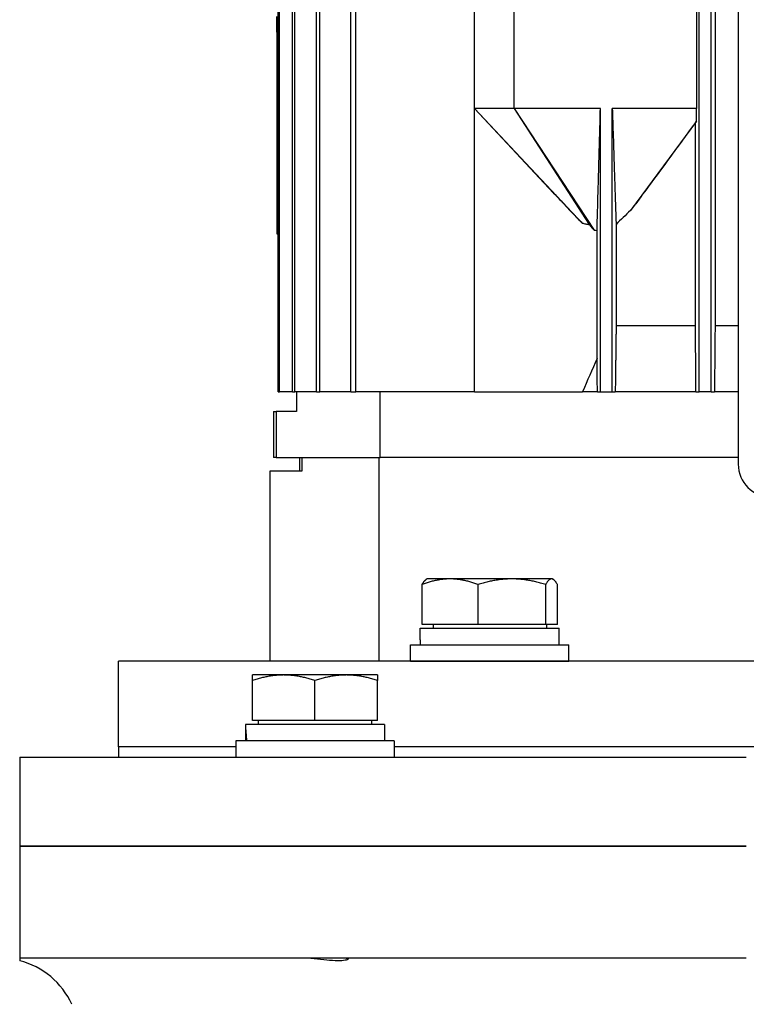
# Model space of a CAD drawing. Units: millimetres. Extents: x 544 to 7315, y 68 to 9534.
# Drawn here: x 2214 to 2291, y 7580 to 7685 of the extents above; entities that cross this region are included whole.
import ezdxf

# ---------------------------------------------------------------- set-up
doc = ezdxf.new("R2010")
doc.units = ezdxf.units.MM
doc.header["$LTSCALE"] = 35
doc.layers.add('Visible Edges(Hillmar_metric)', color=7, linetype='Continuous', lineweight=25)

msp = doc.modelspace()

# ---------------------------------------------------------------- linework, layer by layer
at = {"layer": 'Visible Edges(Hillmar_metric)'}
for p, q in [((2241.3569, 7645.2873), (2241.3569, 7774.0873)), ((2241.4839, 7645.2873), (2241.4839, 7774.0873)), ((2242.8615, 7645.2873), (2242.8615, 7774.0873)), ((2243.1112, 7645.2873), (2243.1112, 7774.0873)), ((2245.4117, 7645.2873), (2245.4117, 7774.0873)), ((2245.7912, 7645.2873), (2245.7912, 7774.0873)), ((2249.0847, 7645.2873), (2249.0847, 7774.0873)), ((2249.6063, 7645.2873), (2249.6063, 7774.0873)), ((2286.0754, 7645.2873), (2286.0754, 7774.0873)), ((2287.3354, 7645.2873), (2287.3354, 7774.0873)), ((2287.7456, 7767.0873), (2287.7456, 7652.2873)), ((2290.2054, 7708.9873), (2290.2054, 7637.5873)), ((2262.2054, 7675.3873), (2262.2054, 7692.1873)), ((2266.4054, 7675.3873), (2266.4054, 7692.1873)), ((2285.7905, 7692.1873), (2285.7905, 7675.3873)), ((2241.2054, 7683.4965), (2241.2054, 7685.1873)), ((2241.2054, 7683.4965), (2241.2054, 7662.0873)), ((2262.2054, 7645.2873), (2262.2054, 7675.3873)), ((2266.4054, 7675.3873), (2262.2054, 7675.3873)), ((2262.2054, 7675.3873), (2273.6423, 7663.2177)), ((2270.5999, 7666.4128), (2262.2054, 7675.3873)), ((2275.5754, 7675.3873), (2266.4054, 7675.3873)), ((2266.4054, 7675.3873), (2274.9061, 7662.4715)), ((2266.4054, 7675.3873), (2274.3892, 7663.0566)), ((2275.5754, 7645.2873), (2275.5754, 7675.3873)), ((2276.8354, 7645.2873), (2276.8354, 7675.3873)), ((2285.7905, 7675.3873), (2276.8354, 7675.3873)), ((2285.7599, 7674.0604), (2278.7674, 7664.5512)), ((2285.6653, 7652.2873), (2285.6653, 7673.9192)), ((2275.2125, 7648.8192), (2275.2125, 7662.4374)), ((2277.2402, 7663.0758), (2277.2402, 7652.2873)), ((2241.2054, 7662.0873), (2241.3569, 7662.0873)), ((2285.6653, 7652.2873), (2277.2402, 7652.2873)), ((2290.2054, 7652.2873), (2287.7456, 7652.2873)), ((2241.3569, 7645.2873), (2241.4839, 7645.2873)), ((2242.8615, 7645.2873), (2241.4839, 7645.2873)), ((2242.8615, 7645.2873), (2243.1112, 7645.2873)), ((2245.4117, 7645.2873), (2243.1112, 7645.2873)), ((2243.3054, 7645.2873), (2243.3054, 7643.1873)), ((2245.4117, 7645.2873), (2245.7912, 7645.2873)), ((2249.0847, 7645.2873), (2245.7912, 7645.2873)), ((2249.0847, 7645.2873), (2249.6063, 7645.2873)), ((2262.2054, 7645.2873), (2249.6063, 7645.2873)), ((2252.2006, 7638.2873), (2252.2006, 7645.2873)), ((2262.2054, 7645.2873), (2273.6825, 7645.2873)), ((2275.2551, 7645.2873), (2273.6825, 7645.2873)), ((2275.2551, 7645.2873), (2275.5754, 7645.2873)), ((2275.5754, 7645.2873), (2276.8354, 7645.2873)), ((2276.8354, 7645.2873), (2277.1499, 7645.2873)), ((2285.724, 7645.2873), (2277.1499, 7645.2873)), ((2285.724, 7645.2873), (2286.0754, 7645.2873)), ((2287.3354, 7645.2873), (2286.0754, 7645.2873)), ((2287.3354, 7645.2873), (2287.6869, 7645.2873)), ((2290.2054, 7645.2873), (2287.6869, 7645.2873)), ((2240.8554, 7643.1873), (2241.1325, 7643.1873)), ((2240.8554, 7643.1873), (2240.8554, 7638.2873)), ((2243.3054, 7643.1873), (2241.1325, 7643.1873)), ((2241.1325, 7643.1873), (2241.1325, 7638.2873)), ((2241.1325, 7638.2873), (2240.8554, 7638.2873)), ((2241.1325, 7638.2873), (2252.2006, 7638.2873)), ((2243.6554, 7636.8873), (2243.6554, 7638.2873)), ((2243.893, 7636.8873), (2243.893, 7638.2873)), ((2252.0879, 7616.6488), (2252.0879, 7638.2873)), ((2290.2054, 7638.2873), (2252.2006, 7638.2873)), ((2290.2054, 7638.2873), (2252.2006, 7638.2873)), ((2240.5054, 7636.8873), (2243.893, 7636.8873)), ((2240.5054, 7616.6488), (2240.5054, 7636.8873)), ((2256.6361, 7620.5692), (2256.6361, 7624.8052)), ((2257.1713, 7625.3992), (2257.0818, 7625.3476)), ((2259.6053, 7625.3992), (2257.1713, 7625.3992)), ((2266.1671, 7625.3992), (2259.6053, 7625.3992)), ((2262.5745, 7620.5692), (2262.5745, 7624.8052)), ((2270.383, 7625.3992), (2266.1671, 7625.3992)), ((2269.7597, 7620.5692), (2269.7597, 7624.8052)), ((2270.4713, 7625.3992), (2270.383, 7625.3992)), ((2270.4713, 7625.3992), (2270.5607, 7625.3476)), ((2271.0064, 7620.5692), (2271.0064, 7624.8052)), ((2262.5745, 7620.5692), (2256.6361, 7620.5692)), ((2257.8013, 7620.5692), (2257.8013, 7620.1491)), ((2269.7597, 7620.5692), (2262.5745, 7620.5692)), ((2271.0064, 7620.5692), (2269.7597, 7620.5692)), ((2269.8413, 7620.5692), (2269.8413, 7620.1491)), ((2256.4363, 7620.1491), (2271.2063, 7620.1491)), ((2256.4363, 7618.9298), (2256.4363, 7620.1491)), ((2271.2063, 7618.3991), (2271.2063, 7620.1491)), ((2255.4213, 7618.3991), (2272.2213, 7618.3991)), ((2255.4213, 7616.6491), (2255.4213, 7618.3991)), ((2272.2213, 7616.6491), (2272.2213, 7618.3991)), ((2434.4054, 7616.6488), (2224.4054, 7616.6488)), ((2224.4054, 7607.5488), (2224.4054, 7616.6488)), ((2255.4213, 7616.6491), (2272.2213, 7616.6491)), ((2259.6985, 7616.6491), (2259.6983, 7616.6488)), ((2267.9441, 7616.6491), (2267.9442, 7616.6488)), ((2241.9347, 7615.1876), (2238.6097, 7615.1876)), ((2238.6097, 7610.3576), (2238.6097, 7614.5936)), ((2248.5847, 7615.1876), (2241.9347, 7615.1876)), ((2245.2597, 7610.3576), (2245.2597, 7614.5936)), ((2251.9097, 7615.1876), (2248.5847, 7615.1876)), ((2251.9097, 7610.3576), (2251.9097, 7614.5936)), ((2245.2597, 7610.3576), (2238.6097, 7610.3576)), ((2239.2397, 7610.3576), (2239.2397, 7609.9375)), ((2251.9097, 7610.3576), (2245.2597, 7610.3576)), ((2251.2797, 7610.3576), (2251.2797, 7609.9375)), ((2237.8747, 7609.3313), (2237.8747, 7608.1875)), ((2252.6447, 7609.9375), (2237.883, 7609.9375)), ((2252.6447, 7609.9375), (2252.6447, 7608.1875)), ((2253.6597, 7608.1875), (2236.8597, 7608.1875)), ((2236.8597, 7608.1875), (2236.8597, 7606.4375)), ((2253.6597, 7608.1875), (2253.6597, 7606.4375)), ((2236.8597, 7607.5488), (2224.4054, 7607.5488)), ((2224.4054, 7607.5488), (2224.4054, 7606.4375)), ((2236.8597, 7607.5488), (2224.4054, 7607.5488)), ((2405.1511, 7607.5488), (2253.6597, 7607.5488)), ((2405.1511, 7607.5488), (2253.6597, 7607.5488)), ((2213.9054, 7606.4375), (2230.376, 7606.4375)), ((2213.9054, 7606.4375), (2213.9054, 7596.9875)), ((2230.376, 7606.4375), (2245.9583, 7606.4375)), ((2245.9583, 7606.4375), (2291.0648, 7606.4375)), ((2213.9054, 7596.9875), (2230.376, 7596.9875)), ((2213.9054, 7596.9875), (2213.9054, 7585.0875)), ((2230.376, 7596.9875), (2213.9054, 7596.9875)), ((2230.376, 7596.9875), (2245.9583, 7596.9875)), ((2245.9583, 7596.9875), (2230.376, 7596.9875)), ((2245.9583, 7596.9875), (2291.0648, 7596.9875)), ((2291.0648, 7596.9875), (2245.9583, 7596.9875)), ((2230.376, 7585.0875), (2213.9054, 7585.0875)), ((2213.9054, 7585.0875), (2213.9054, 7584.8208)), ((2245.9583, 7585.0875), (2230.376, 7585.0875)), ((2291.0648, 7585.0875), (2245.9583, 7585.0875))]:
    msp.add_line(p, q, dxfattribs=at)
for centre, radius, start, end in [((2293.7054, 7637.5873), 3.5, 180, 270), ((2211.8054, 7576.6875), 8.4, 24.624318, 75.522488)]:
    msp.add_arc(centre, radius, start, end, dxfattribs=at)
for centre, major_axis, ratio, start_param, end_param in [((2221.4251, 7686.9373), (-107.9588, 0), 0.03241979, 1.75505847, 1.75648578), ((2263.8213, 7619.0053), (-0.0654, -12.7911), 0.57733015, 4.72124323, 4.76275139), ((2245.2597, 7609.3313), (0, 12.7912), 0.57735027, 1.5233852, 1.66033542), ((2245.2597, 7610.5437), (0, 12.7912), 0.57735027, 1.61820745, 1.75606053)]:
    msp.add_ellipse(centre, major_axis=major_axis, ratio=ratio, start_param=start_param, end_param=end_param, dxfattribs=at)
for points, knots in [([(2275.2125, 7662.4374), (2275.2217, 7662.7482), (2275.2353, 7663.2299), (2275.2543, 7663.9042), (2275.2739, 7664.6055), (2275.3083, 7665.8334), (2275.3353, 7666.8014), (2275.4542, 7671.053), (2275.5189, 7673.3673), (2275.5754, 7675.3873)], [-2.98516564, -2.98516564, -2.98516564, -2.98516564, -2.7872116, -2.7872116, -2.42706043, -2.42706043, -1.22608519, -1.22608519, 0, 0, 0, 0]), ([(2276.8354, 7675.3873), (2276.8873, 7673.792), (2276.9752, 7671.0927), (2277.0624, 7668.4173), (2277.1284, 7666.3966), (2277.1804, 7664.8223), (2277.1959, 7664.3588), (2277.219, 7663.6763), (2277.2301, 7663.354), (2277.2402, 7663.0758)], [-3.05287372, -3.05287372, -3.05287372, -3.05287372, -1.20328465, -1.20328465, -0.43623782, -0.43623782, -0.17856491, -0.17856491, -0.000001, -0.000001, -0.000001, -0.000001]), ([(2285.7599, 7674.0604), (2285.765, 7674.281), (2285.7701, 7674.5024), (2285.7803, 7674.9444), (2285.7854, 7675.1661), (2285.7905, 7675.3873)], [-0.270707145, -0.270707145, -0.270707145, -0.270707145, -0.135364539, -0.135364539, 0, 0, 0, 0]), ([(2285.6653, 7673.9192), (2284.4981, 7672.3189), (2283.3366, 7670.7282), (2281.5403, 7668.2787), (2280.8871, 7667.3901), (2279.7545, 7665.8618), (2279.2509, 7665.1859), (2278.7674, 7664.5512)], [0.000001, 0.000001, 0.000001, 0.000001, 0.92008472, 0.92008472, 1.44359013, 1.44359013, 1.84268745, 1.84268745, 1.84268745, 1.84268745]), ([(2285.6653, 7673.9192), (2285.6743, 7673.9324), (2285.6833, 7673.9456), (2285.6924, 7673.959), (2285.7014, 7673.9724), (2285.7104, 7673.9858), (2285.7194, 7673.9993), (2285.7329, 7674.0195), (2285.7464, 7674.0399), (2285.7599, 7674.0604)], [0, 0, 0, 0, 0.00171173806, 0.00171173806, 0.00171173806, 0.00342347609, 0.00342347609, 0.00342347609, 0.00598117721, 0.00598117721, 0.00598117721, 0.00598117721]), ([(2270.5998, 7666.4127), (2270.8128, 7666.185), (2271.0209, 7665.9628), (2271.612, 7665.3319), (2272.1774, 7664.7295), (2272.9045, 7663.966), (2273.3076, 7663.5464), (2273.6423, 7663.2177)], [-0.675898079, -0.675898079, -0.675898079, -0.675898079, -0.49567627, -0.49567627, -0.201109709, -0.201109709, 0, 0, 0, 0]), ([(2278.7674, 7664.5512), (2278.507, 7664.3115), (2278.248, 7664.068), (2277.7402, 7663.5784), (2277.4867, 7663.3278), (2277.2402, 7663.0758)], [0, 0, 0, 0, 0.182061929, 0.182061929, 0.363948766, 0.363948766, 0.363948766, 0.363948766]), ([(2273.6423, 7663.2177), (2273.763, 7663.1907), (2273.892, 7663.1621), (2274.1384, 7663.1086), (2274.2651, 7663.0817), (2274.3892, 7663.0566)], [-0.108780148, -0.108780148, -0.108780148, -0.108780148, -0.05430825, -0.05430825, 0, 0, 0, 0]), ([(2274.3892, 7663.0566), (2274.4689, 7662.9549), (2274.5524, 7662.8525), (2274.7225, 7662.6576), (2274.8125, 7662.561), (2274.9061, 7662.4715)], [-0.111188856, -0.111188856, -0.111188856, -0.111188856, -0.055510972, -0.055510972, 0, 0, 0, 0]), ([(2248.5641, 7585.0875), (2248.6689, 7585.0875), (2248.7391, 7585.0742), (2248.8235, 7585.0211), (2248.7933, 7584.9722), (2248.5706, 7584.8802), (2248.3721, 7584.839), (2247.8301, 7584.8038), (2247.4968, 7584.8097), (2246.7297, 7584.8634), (2246.3041, 7584.9102), (2245.4025, 7585.0065), (2244.9317, 7585.0543), (2244.3128, 7585.0833), (2244.1532, 7585.0875), (2243.9979, 7585.0875)], [-2.20653615, -2.20653615, -2.20653615, -2.20653615, -2.08031153, -2.08031153, -1.89324905, -1.89324905, -1.69714935, -1.69714935, -1.5050072, -1.5050072, -1.31158165, -1.31158165, -1.11134454, -1.11134454, -1.03982255, -1.03982255, -1.03982255, -1.03982255])]:
    msp.add_open_spline(points, degree=3, knots=knots, dxfattribs=at)
for points in [[(2274.9061, 7662.4715), (2275.0079, 7662.4577), (2275.11, 7662.4461), (2275.2125, 7662.4374)], [(2285.724, 7645.2873), (2285.7046, 7647.6226), (2285.685, 7649.9561), (2285.6653, 7652.2873)], [(2287.7456, 7652.2873), (2287.7259, 7649.9553), (2287.7064, 7647.6219), (2287.6869, 7645.2873)], [(2275.2125, 7648.8192), (2274.6992, 7647.6433), (2274.1894, 7646.466), (2273.6825, 7645.2873)], [(2275.2551, 7645.2873), (2275.241, 7646.466), (2275.2268, 7647.6433), (2275.2125, 7648.8192)]]:
    msp.add_open_spline(points, degree=3, dxfattribs=at)
for points, weights in [([(2277.2402, 7652.2873), (2277.1956, 7648.8717), (2277.1499, 7645.2873)], [1.00138868408, 1.00093713505, 1.00015532439]), ([(2259.6053, 7625.3992), (2258.2273, 7625.3992), (2256.6361, 7624.8052)], [1, 1.0379548493, 1]), ([(2256.6361, 7624.8052), (2256.8735, 7625.2273), (2257.0818, 7625.3476)], [1, 1.0266764234, 1.01585399864]), ([(2262.5745, 7624.8052), (2260.9833, 7625.3992), (2259.6053, 7625.3992)], [1, 1.0379548493, 1]), ([(2266.1671, 7625.3992), (2264.4998, 7625.3992), (2262.5745, 7624.8052)], [1, 1.0379548493, 1]), ([(2269.7597, 7624.8052), (2267.8344, 7625.3992), (2266.1671, 7625.3992)], [1, 1.0379548493, 1]), ([(2270.383, 7625.3992), (2270.0937, 7625.3992), (2269.7597, 7624.8052)], [1, 1.0379548493, 1]), ([(2271.0064, 7624.8052), (2270.6723, 7625.3992), (2270.383, 7625.3992)], [1, 1.0379548493, 1]), ([(2238.6097, 7614.5936), (2238.6097, 7615.1876), (2238.6097, 7615.1876)], [1, 1.0379548493, 1]), ([(2241.9347, 7615.1876), (2240.3916, 7615.1876), (2238.6097, 7614.5936)], [1, 1.0379548493, 1]), ([(2245.2597, 7614.5936), (2243.4778, 7615.1876), (2241.9347, 7615.1876)], [1, 1.0379548493, 1]), ([(2248.5847, 7615.1876), (2247.0416, 7615.1876), (2245.2597, 7614.5936)], [1, 1.0379548493, 1]), ([(2251.9097, 7614.5936), (2250.1278, 7615.1876), (2248.5847, 7615.1876)], [1, 1.0379548493, 1]), ([(2251.9097, 7615.1876), (2251.9097, 7615.1876), (2251.9097, 7614.5936)], [1, 1.0379548493, 1])]:
    msp.add_rational_spline(points, weights, degree=2, dxfattribs=at)

doc.saveas('drawing.dxf')
